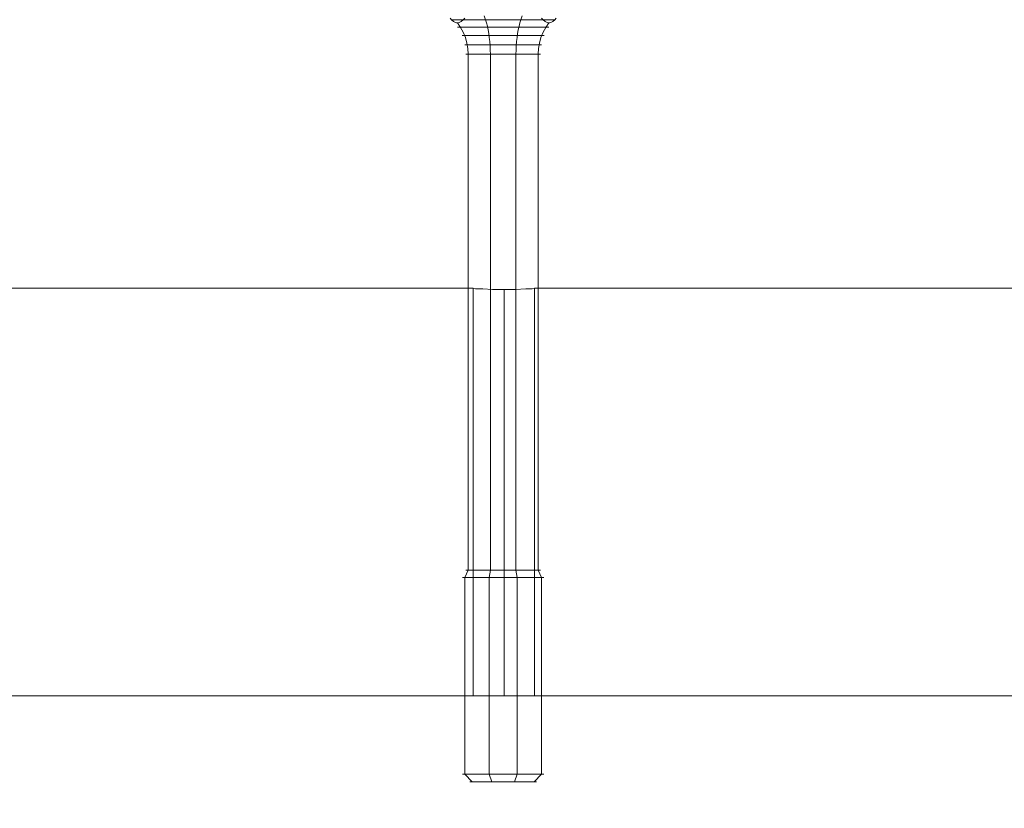
# Model space of a CAD drawing. Units: millimetres. Extents: x 13985 to 33985, y 6812 to 19112.
# Drawn here: x 16423 to 16544, y 11951 to 12048 of the extents above; entities that cross this region are included whole.
import ezdxf

# ---------------------------------------------------------------- set-up
doc = ezdxf.new("R2010")
doc.units = ezdxf.units.MM
for name, color, linetype, lineweight in [('beslag', 253, 'Continuous', 9), ('matr', 32, 'Continuous', 9), ('område', 7, 'Continuous', 13)]:
    doc.layers.add(name, color=color, linetype=linetype, lineweight=lineweight)

msp = doc.modelspace()

# ---------------------------------------------------------------- linework, layer by layer
at = {"layer": 'beslag', "flags": 128}
for points in [[(16481.02, 11954.51), (16480.7, 11955.44), (16480.7, 11979.59), (16480.84, 11980.51), (16480.84, 12043.88), (16480.83, 12044.41), (16480.81, 12044.93), (16480.77, 12045.44), (16480.71, 12045.94), (16480.64, 12046.42), (16480.56, 12046.89), (16480.47, 12047.33), (16480.35, 12047.74), (16480.24, 12048.13), (16480.08, 12048.61)], [(16483.81, 11954.51), (16484.13, 11955.44), (16484.13, 11979.59), (16483.99, 11980.51), (16483.99, 12043.88), (16484, 12044.41), (16484.02, 12044.93), (16484.06, 12045.44), (16484.12, 12045.94), (16484.19, 12046.42), (16484.27, 12046.89), (16484.36, 12047.33), (16484.48, 12047.74), (16484.6, 12048.13), (16484.75, 12048.61)], [(16475.89, 12048.33), (16476.06, 12048.13), (16476.1, 12048.13), (16476.2, 12048.13), (16476.39, 12048.13), (16476.66, 12048.13), (16476.99, 12048.13), (16477.39, 12048.13), (16477.86, 12048.13), (16478.39, 12048.13), (16478.96, 12048.13), (16479.58, 12048.13), (16480.24, 12048.13), (16480.91, 12048.13), (16481.61, 12048.13), (16482.33, 12048.13), (16483.04, 12048.13), (16483.74, 12048.13), (16484.43, 12048.13), (16485.09, 12048.13), (16485.72, 12048.13), (16486.3, 12048.13), (16486.84, 12048.13), (16487.33, 12048.13), (16487.14, 12048.33)], [(16476.06, 12048.13), (16476.32, 12047.92), (16476.55, 12047.79), (16476.67, 12047.75), (16476.79, 12047.74), (16476.9, 12047.75), (16477.02, 12047.79), (16477.25, 12047.92), (16477.5, 12048.13)], [(16478.59, 11954.51), (16477.72, 11955.44), (16477.72, 11979.59), (16478.11, 11980.51), (16478.11, 12043.88), (16478.06, 12044.59), (16477.96, 12045.26), (16477.77, 12045.94), (16477.5, 12046.59), (16477.17, 12047.18), (16476.79, 12047.74)], [(16488.94, 12048.33), (16488.77, 12048.13), (16488.73, 12048.13), (16488.63, 12048.13), (16488.44, 12048.13), (16488.17, 12048.13), (16487.85, 12048.13), (16487.44, 12048.13), (16486.97, 12048.13), (16486.44, 12048.13), (16485.87, 12048.13), (16485.25, 12048.13), (16484.6, 12048.13), (16483.92, 12048.13), (16483.22, 12048.13), (16482.5, 12048.13), (16481.79, 12048.13), (16481.09, 12048.13), (16480.4, 12048.13), (16479.74, 12048.13), (16479.11, 12048.13), (16478.53, 12048.13), (16477.99, 12048.13), (16477.5, 12048.13), (16477.69, 12048.33)], [(16486.24, 11954.51), (16487.11, 11955.44), (16487.11, 11979.59), (16486.72, 11980.51), (16486.72, 12043.88), (16486.77, 12044.59), (16486.88, 12045.26), (16487.06, 12045.94), (16487.33, 12046.59), (16487.66, 12047.18), (16488.04, 12047.74)], [(16488.77, 12048.13), (16488.51, 12047.92), (16488.28, 12047.79), (16488.16, 12047.75), (16488.04, 12047.74), (16487.93, 12047.75), (16487.81, 12047.79), (16487.58, 12047.92), (16487.33, 12048.13)], [(16487.99, 12047.23), (16487.86, 12047.23), (16487.66, 12047.23), (16487.38, 12047.23), (16487.03, 12047.23), (16486.61, 12047.23), (16486.14, 12047.23), (16485.6, 12047.23), (16485.02, 12047.23), (16484.41, 12047.23), (16483.75, 12047.23), (16483.09, 12047.23), (16482.41, 12047.23), (16481.74, 12047.23), (16481.08, 12047.23), (16480.42, 12047.23), (16479.81, 12047.23), (16479.23, 12047.23), (16478.69, 12047.23), (16478.22, 12047.23), (16477.8, 12047.23), (16477.45, 12047.23), (16477.17, 12047.23), (16476.97, 12047.23), (16476.84, 12047.23), (16476.81, 12047.23), (16476.84, 12047.23), (16476.97, 12047.23), (16477.17, 12047.23), (16477.45, 12047.23), (16477.8, 12047.23), (16478.22, 12047.23), (16478.69, 12047.23), (16479.23, 12047.23), (16479.81, 12047.23), (16480.42, 12047.23), (16481.08, 12047.23), (16481.74, 12047.23), (16482.41, 12047.23), (16483.09, 12047.23), (16483.75, 12047.23), (16484.41, 12047.23), (16485.02, 12047.23), (16485.6, 12047.23), (16486.14, 12047.23), (16486.61, 12047.23), (16487.03, 12047.23), (16487.38, 12047.23), (16487.66, 12047.23), (16487.86, 12047.23), (16487.99, 12047.23), (16488.02, 12047.23)], [(16487.42, 12046.19), (16487.3, 12046.19), (16487.09, 12046.19), (16486.79, 12046.19), (16486.42, 12046.19), (16485.99, 12046.19), (16485.48, 12046.19), (16484.93, 12046.19), (16484.35, 12046.19), (16483.72, 12046.19), (16483.08, 12046.19), (16482.41, 12046.19), (16481.75, 12046.19), (16481.11, 12046.19), (16480.48, 12046.19), (16479.9, 12046.19), (16479.35, 12046.19), (16478.84, 12046.19), (16478.41, 12046.19), (16478.04, 12046.19), (16477.75, 12046.19), (16477.53, 12046.19), (16477.41, 12046.19), (16477.37, 12046.19), (16477.41, 12046.19), (16477.53, 12046.19), (16477.75, 12046.19), (16478.04, 12046.19), (16478.41, 12046.19), (16478.84, 12046.19), (16479.35, 12046.19), (16479.9, 12046.19), (16480.48, 12046.19), (16481.11, 12046.19), (16481.75, 12046.19), (16482.41, 12046.19), (16483.08, 12046.19), (16483.72, 12046.19), (16484.35, 12046.19), (16484.93, 12046.19), (16485.48, 12046.19), (16485.99, 12046.19), (16486.42, 12046.19), (16486.79, 12046.19), (16487.09, 12046.19), (16487.3, 12046.19), (16487.42, 12046.19), (16487.46, 12046.19)], [(16487.09, 12045.05), (16486.96, 12045.05), (16486.76, 12045.05), (16486.49, 12045.05), (16486.15, 12045.05), (16485.74, 12045.05), (16485.29, 12045.05), (16484.77, 12045.05), (16484.22, 12045.05), (16483.64, 12045.05), (16483.03, 12045.05), (16482.41, 12045.05), (16481.8, 12045.05), (16481.19, 12045.05), (16480.61, 12045.05), (16480.06, 12045.05), (16479.55, 12045.05), (16479.09, 12045.05), (16478.68, 12045.05), (16478.34, 12045.05), (16478.07, 12045.05), (16477.87, 12045.05), (16477.75, 12045.05), (16477.71, 12045.05), (16477.75, 12045.05), (16477.87, 12045.05), (16478.07, 12045.05), (16478.34, 12045.05), (16478.68, 12045.05), (16479.09, 12045.05), (16479.55, 12045.05), (16480.06, 12045.05), (16480.61, 12045.05), (16481.19, 12045.05), (16481.8, 12045.05), (16482.41, 12045.05), (16483.03, 12045.05), (16483.64, 12045.05), (16484.22, 12045.05), (16484.77, 12045.05), (16485.29, 12045.05), (16485.74, 12045.05), (16486.15, 12045.05), (16486.49, 12045.05), (16486.76, 12045.05), (16486.96, 12045.05), (16487.09, 12045.05), (16487.12, 12045.05)], [(16477.86, 12043.88), (16477.98, 12043.88), (16478.18, 12043.88), (16478.43, 12043.88), (16478.77, 12043.88), (16479.17, 12043.88), (16479.62, 12043.88), (16480.12, 12043.88), (16480.66, 12043.88), (16481.23, 12043.88), (16481.81, 12043.88), (16482.41, 12043.88), (16483.02, 12043.88), (16483.6, 12043.88), (16484.17, 12043.88), (16484.71, 12043.88), (16485.22, 12043.88), (16485.66, 12043.88), (16486.06, 12043.88), (16486.4, 12043.88), (16486.65, 12043.88), (16486.85, 12043.88), (16486.97, 12043.88), (16487, 12043.88), (16486.97, 12043.88), (16486.85, 12043.88), (16486.65, 12043.88), (16486.4, 12043.88), (16486.06, 12043.88), (16485.66, 12043.88), (16485.22, 12043.88), (16484.71, 12043.88), (16484.17, 12043.88), (16483.6, 12043.88), (16483.02, 12043.88), (16482.41, 12043.88), (16481.81, 12043.88), (16481.23, 12043.88), (16480.66, 12043.88), (16480.12, 12043.88), (16479.62, 12043.88), (16479.17, 12043.88), (16478.77, 12043.88), (16478.43, 12043.88), (16478.18, 12043.88), (16477.98, 12043.88), (16477.86, 12043.88), (16477.83, 12043.88)], [(16477.46, 11979.59), (16477.59, 11979.59), (16477.8, 11979.59), (16478.08, 11979.59), (16478.45, 11979.59), (16478.88, 11979.59), (16479.37, 11979.59), (16479.92, 11979.59), (16480.5, 11979.59), (16481.12, 11979.59), (16481.77, 11979.59), (16482.41, 11979.59), (16483.06, 11979.59), (16483.71, 11979.59), (16484.33, 11979.59), (16484.91, 11979.59), (16485.46, 11979.59), (16485.95, 11979.59), (16486.38, 11979.59), (16486.75, 11979.59), (16487.03, 11979.59), (16487.24, 11979.59), (16487.37, 11979.59), (16487.41, 11979.59), (16487.37, 11979.59), (16487.24, 11979.59), (16487.03, 11979.59), (16486.75, 11979.59), (16486.38, 11979.59), (16485.95, 11979.59), (16485.46, 11979.59), (16484.91, 11979.59), (16484.33, 11979.59), (16483.71, 11979.59), (16483.06, 11979.59), (16482.41, 11979.59), (16481.77, 11979.59), (16481.12, 11979.59), (16480.5, 11979.59), (16479.92, 11979.59), (16479.37, 11979.59), (16478.88, 11979.59), (16478.45, 11979.59), (16478.08, 11979.59), (16477.8, 11979.59), (16477.59, 11979.59), (16477.46, 11979.59), (16477.42, 11979.59)], [(16477.86, 11980.51), (16477.98, 11980.51), (16478.18, 11980.51), (16478.43, 11980.51), (16478.77, 11980.51), (16479.17, 11980.51), (16479.62, 11980.51), (16480.12, 11980.51), (16480.66, 11980.51), (16481.23, 11980.51), (16481.81, 11980.51), (16482.41, 11980.51), (16483.02, 11980.51), (16483.6, 11980.51), (16484.17, 11980.51), (16484.71, 11980.51), (16485.22, 11980.51), (16485.66, 11980.51), (16486.06, 11980.51), (16486.4, 11980.51), (16486.65, 11980.51), (16486.85, 11980.51), (16486.97, 11980.51), (16487, 11980.51), (16486.97, 11980.51), (16486.85, 11980.51), (16486.65, 11980.51), (16486.4, 11980.51), (16486.06, 11980.51), (16485.66, 11980.51), (16485.22, 11980.51), (16484.71, 11980.51), (16484.17, 11980.51), (16483.6, 11980.51), (16483.02, 11980.51), (16482.41, 11980.51), (16481.81, 11980.51), (16481.23, 11980.51), (16480.66, 11980.51), (16480.12, 11980.51), (16479.62, 11980.51), (16479.17, 11980.51), (16478.77, 11980.51), (16478.43, 11980.51), (16478.18, 11980.51), (16477.98, 11980.51), (16477.86, 11980.51), (16477.83, 11980.51)], [(16487.37, 11955.44), (16487.24, 11955.44), (16487.03, 11955.44), (16486.75, 11955.44), (16486.38, 11955.44), (16485.95, 11955.44), (16485.46, 11955.44), (16484.91, 11955.44), (16484.33, 11955.44), (16483.71, 11955.44), (16483.06, 11955.44), (16482.41, 11955.44), (16481.77, 11955.44), (16481.12, 11955.44), (16480.5, 11955.44), (16479.92, 11955.44), (16479.37, 11955.44), (16478.88, 11955.44), (16478.45, 11955.44), (16478.08, 11955.44), (16477.8, 11955.44), (16477.59, 11955.44), (16477.46, 11955.44), (16477.42, 11955.44), (16477.46, 11955.44), (16477.59, 11955.44), (16477.8, 11955.44), (16478.08, 11955.44), (16478.45, 11955.44), (16478.88, 11955.44), (16479.37, 11955.44), (16479.92, 11955.44), (16480.5, 11955.44), (16481.12, 11955.44), (16481.77, 11955.44), (16482.41, 11955.44), (16483.06, 11955.44), (16483.71, 11955.44), (16484.33, 11955.44), (16484.91, 11955.44), (16485.46, 11955.44), (16485.95, 11955.44), (16486.38, 11955.44), (16486.75, 11955.44), (16487.03, 11955.44), (16487.24, 11955.44), (16487.37, 11955.44), (16487.41, 11955.44)], [(16478.38, 11954.51), (16478.5, 11954.51), (16478.7, 11954.51), (16478.98, 11954.51), (16479.33, 11954.51), (16479.74, 11954.51), (16480.21, 11954.51), (16480.73, 11954.51), (16481.26, 11954.51), (16481.84, 11954.51), (16482.41, 11954.51), (16482.99, 11954.51), (16483.57, 11954.51), (16484.1, 11954.51), (16484.62, 11954.51), (16485.09, 11954.51), (16485.5, 11954.51), (16485.85, 11954.51), (16486.13, 11954.51), (16486.33, 11954.51), (16486.45, 11954.51), (16486.49, 11954.51), (16486.45, 11954.51), (16486.33, 11954.51), (16486.13, 11954.51), (16485.85, 11954.51), (16485.5, 11954.51), (16485.09, 11954.51), (16484.62, 11954.51), (16484.1, 11954.51), (16483.57, 11954.51), (16482.99, 11954.51), (16482.41, 11954.51), (16481.84, 11954.51), (16481.26, 11954.51), (16480.73, 11954.51), (16480.21, 11954.51), (16479.74, 11954.51), (16479.33, 11954.51), (16478.98, 11954.51), (16478.7, 11954.51), (16478.5, 11954.51), (16478.38, 11954.51), (16478.34, 11954.51)]]:
    msp.add_lwpolyline(points, dxfattribs=at)
at = {"layer": 'matr', "flags": 128}
for points in [[(15866.78, 12015.17), (16478.74, 12015.17), (16479.03, 12015.08), (16479.91, 12015.08), (16481.09, 12014.98), (16482.55, 12014.98), (16483.92, 12014.98), (16485.19, 12015.08), (16485.98, 12015.08)], [(16485.98, 11965.09), (16485.19, 11965.09), (16483.92, 11965.09), (16482.55, 11965.09), (16481.09, 11965.09), (16479.91, 11965.09), (16479.03, 11965.09), (16478.74, 11965.09), (16478.74, 12015.17)], [(16865.71, 11965.09), (16864.83, 11965.09), (16863.66, 11965.09), (16862.19, 11965.09), (16860.82, 11965.09), (16859.55, 11965.09), (16858.77, 11965.09), (16858.47, 11965.09), (16858.47, 12015.17), (16486.27, 12015.17), (16486.27, 11965.09), (16485.98, 11965.09), (16485.19, 11965.09), (16483.92, 11965.09), (16482.55, 11965.09), (16481.09, 11965.09), (16479.91, 11965.09), (16479.03, 11965.09), (16478.74, 11965.09)], [(16479.03, 12015.08), (16479.91, 12015.08), (16481.09, 12014.98), (16482.55, 12014.98), (16483.92, 12014.98), (16485.19, 12015.08), (16485.98, 12015.08), (16486.27, 12015.17)]]:
    msp.add_lwpolyline(points, dxfattribs=at)
for points in [[(16482.55, 12014.98), (16482.55, 11965.09)], [(17561.7, 11965.09), (15783.04, 11965.09)]]:
    msp.add_lwpolyline(points, close=True, dxfattribs=at)
at = {"layer": 'område'}
msp.add_arc((20135.1, 12961.73), 6150, 32.54718, 327.45282, dxfattribs=at)

doc.saveas('drawing.dxf')
